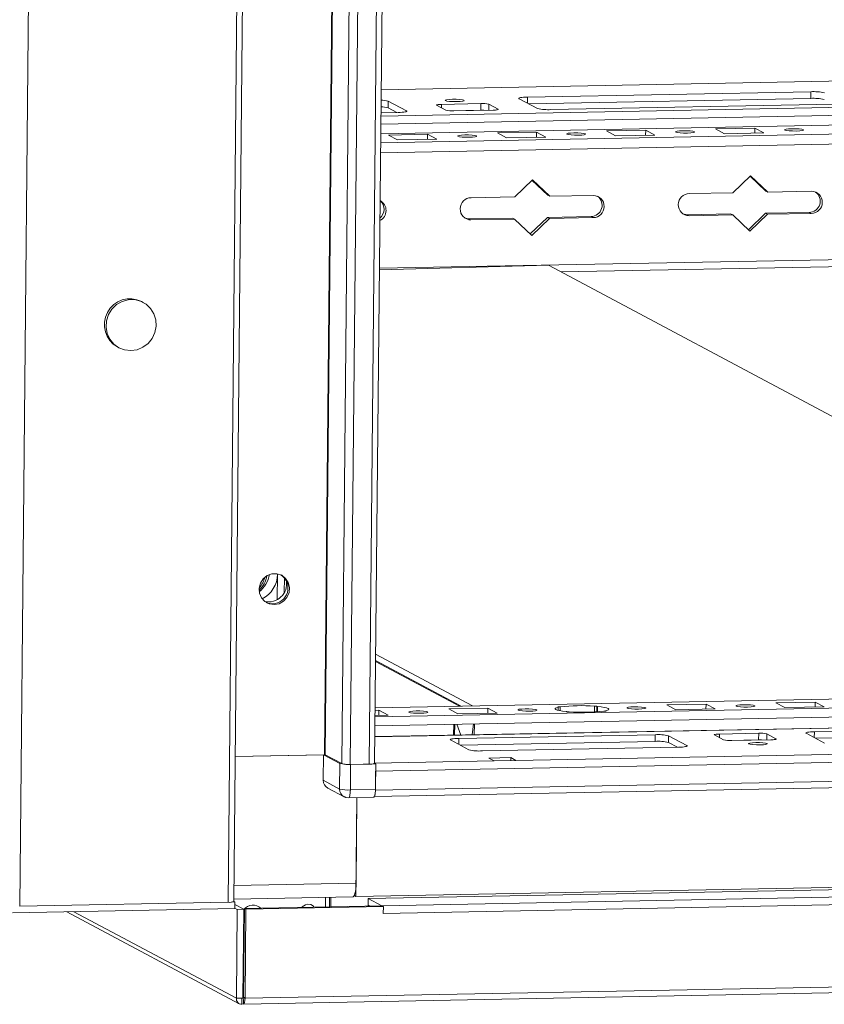
# Model space of a CAD drawing. Units: millimetres. Extents: x -124 to 7445, y -100 to 5572.
# Drawn here: x 6286 to 6466, y 1841 to 2061 of the extents above; entities that cross this region are included whole.
import ezdxf

# ---------------------------------------------------------------- set-up
doc = ezdxf.new("R2010")
doc.units = ezdxf.units.MM

msp = doc.modelspace()

# ---------------------------------------------------------------- linework, layer by layer
at = {"color": 6, "linetype": 'Continuous', "lineweight": 15}
for p, q in [((6353.391, 4008.905), (6332.658, 1864.212)), ((6286.111, 1863.327), (6306.845, 4008.02)), ((6334.144, 1862.784), (6284.482, 1861.839)), ((6286.111, 1863.327), (6332.658, 1864.212))]:
    msp.add_line(p, q, dxfattribs=at)
at = {"color": 7, "linetype": 'Continuous', "lineweight": 15}
for p, q in [((6333.894, 1864.391), (6354.626, 4008.96)), ((6359.924, 1894.995), (6380.072, 3979.148)), ((6384.259, 3979.228), (6364.111, 1895.075)), ((6365.347, 1895.253), (6385.494, 3979.251)), ((6566.196, 2049.436), (6366.801, 2045.644)), ((6462.759, 2045.209), (6399.464, 2044.005)), ((6462.759, 2045.209), (6462.745, 2043.72)), ((6368.37, 2041.612), (6368.385, 2043.1)), ((6372.477, 2040.918), (6368.385, 2043.1)), ((6397.598, 2043.656), (6401.69, 2041.474)), ((6462.745, 2043.72), (6399.725, 2042.522)), ((6366.751, 2040.496), (6370.611, 2040.569)), ((6370.335, 2040.564), (6368.37, 2041.612)), ((6379.195, 2042.176), (6381.241, 2041.085)), ((6389.078, 2042.552), (6380.314, 2042.386)), ((6389.064, 2041.064), (6382.386, 2040.937)), ((6383.043, 2040.931), (6391.806, 2041.098)), ((6389.078, 2042.552), (6389.064, 2041.064)), ((6392.926, 2041.307), (6390.88, 2042.398)), ((6404.693, 2041.217), (6467.988, 2042.421)), ((6582.08, 2039.912), (6366.706, 2035.816)), ((6392.764, 2035.997), (6401.527, 2036.164)), ((6401.517, 2035.034), (6401.527, 2036.164)), ((6401.527, 2036.164), (6403.574, 2035.073)), ((6417.108, 2036.46), (6425.872, 2036.627)), ((6419.154, 2035.369), (6417.108, 2036.46)), ((6425.861, 2035.497), (6425.872, 2036.627)), ((6425.872, 2036.627), (6427.918, 2035.536)), ((6441.452, 2036.923), (6450.216, 2037.09)), ((6443.498, 2035.832), (6441.452, 2036.923)), ((6450.205, 2035.96), (6450.216, 2037.09)), ((6450.216, 2037.09), (6452.262, 2035.999)), ((6368.419, 2035.534), (6377.183, 2035.701)), ((6370.465, 2034.443), (6368.419, 2035.534)), ((6379.229, 2034.61), (6370.465, 2034.443)), ((6377.172, 2034.571), (6377.183, 2035.701)), ((6377.183, 2035.701), (6379.229, 2034.61)), ((6394.81, 2034.906), (6392.764, 2035.997)), ((6403.574, 2035.073), (6394.81, 2034.906)), ((6427.918, 2035.536), (6419.154, 2035.369)), ((6452.262, 2035.999), (6443.498, 2035.832)), ((6400.585, 2025.518), (6396.654, 2021.722)), ((6403.99, 2022.113), (6400.487, 2025.423)), ((6404.444, 2021.87), (6400.585, 2025.518)), ((6449.274, 2026.444), (6445.343, 2022.648)), ((6452.678, 2023.039), (6449.176, 2026.349)), ((6453.133, 2022.796), (6449.274, 2026.444)), ((6453.133, 2022.796), (6452.678, 2023.039)), ((6462.871, 2022.981), (6453.133, 2022.796)), ((6396.654, 2021.722), (6386.917, 2021.537)), ((6404.444, 2021.87), (6403.99, 2022.113)), ((6414.182, 2022.055), (6404.444, 2021.87)), ((6445.343, 2022.648), (6435.605, 2022.463)), ((6385.496, 2016.984), (6386.414, 2016.817)), ((6386.414, 2016.817), (6396.152, 2017.002)), ((6386.869, 2016.575), (6386.414, 2016.817)), ((6386.869, 2016.575), (6396.606, 2016.76)), ((6396.152, 2017.002), (6396.606, 2016.76)), ((6396.606, 2016.76), (6400.465, 2013.112)), ((6400.109, 2013.449), (6403.942, 2017.15)), ((6400.465, 2013.112), (6404.396, 2016.908)), ((6403.942, 2017.15), (6413.679, 2017.336)), ((6404.396, 2016.908), (6403.942, 2017.15)), ((6404.396, 2016.908), (6414.134, 2017.093)), ((6414.134, 2017.093), (6413.679, 2017.336)), ((6434.184, 2017.91), (6435.102, 2017.743)), ((6435.102, 2017.743), (6444.84, 2017.928)), ((6435.557, 2017.501), (6435.102, 2017.743)), ((6435.557, 2017.501), (6445.295, 2017.686)), ((6444.84, 2017.928), (6445.295, 2017.686)), ((6445.295, 2017.686), (6449.154, 2014.038)), ((6448.797, 2014.375), (6452.63, 2018.076)), ((6449.154, 2014.038), (6453.085, 2017.834)), ((6452.63, 2018.076), (6462.368, 2018.262)), ((6453.085, 2017.834), (6452.63, 2018.076)), ((6453.085, 2017.834), (6462.823, 2018.019)), ((6462.823, 2018.019), (6462.368, 2018.262)), ((6404.166, 2006.481), (6366.412, 2005.458)), ((6581.837, 1911.75), (6404.166, 2006.481)), ((6484.696, 2006.465), (6406.969, 2004.987)), ((6313.683, 1998.177), (6313.342, 1998.359)), ((6307.931, 1988.211), (6308.272, 1988.029)), ((6345.184, 1933.347), (6345.215, 1936.635)), ((6384.646, 1907.999), (6365.568, 1918.171)), ((6814.135, 1916.168), (6365.467, 1907.634)), ((6365.447, 1905.611), (6817.828, 1914.215)), ((6365.428, 1903.626), (6817.809, 1912.23)), ((6827.746, 1909.981), (6365.404, 1901.188)), ((6454.919, 1908.756), (6463.683, 1908.923)), ((6456.965, 1907.665), (6454.919, 1908.756)), ((6463.683, 1908.923), (6463.672, 1907.793)), ((6463.683, 1908.923), (6465.729, 1907.832)), ((6365.461, 1907.055), (6366.306, 1907.071)), ((6366.306, 1907.071), (6366.295, 1905.941)), ((6366.306, 1907.071), (6368.352, 1905.98)), ((6381.887, 1907.367), (6390.65, 1907.534)), ((6383.933, 1906.276), (6381.887, 1907.367)), ((6392.696, 1906.443), (6383.933, 1906.276)), ((6390.65, 1907.534), (6390.64, 1906.404)), ((6390.65, 1907.534), (6392.696, 1906.443)), ((6406.231, 1907.83), (6406.748, 1907.84)), ((6406.352, 1907.766), (6406.231, 1907.83)), ((6406.352, 1907.766), (6406.345, 1907.073)), ((6406.74, 1906.991), (6406.748, 1907.84)), ((6408.277, 1906.739), (6408.156, 1906.804)), ((6408.794, 1906.749), (6408.277, 1906.739)), ((6414.477, 1907.987), (6414.465, 1906.694)), ((6414.477, 1907.987), (6414.995, 1907.997)), ((6414.982, 1906.727), (6414.995, 1907.997)), ((6414.995, 1907.997), (6415.115, 1907.932)), ((6415.104, 1906.737), (6415.115, 1907.932)), ((6417.041, 1906.906), (6416.523, 1906.896)), ((6416.92, 1906.97), (6416.919, 1906.904)), ((6416.92, 1906.97), (6417.041, 1906.906)), ((6430.575, 1908.293), (6439.339, 1908.46)), ((6432.621, 1907.202), (6430.575, 1908.293)), ((6441.385, 1907.369), (6432.621, 1907.202)), ((6439.339, 1908.46), (6439.328, 1907.33)), ((6439.339, 1908.46), (6441.385, 1907.369)), ((6465.729, 1907.832), (6456.965, 1907.665)), ((6368.352, 1905.98), (6365.45, 1905.925)), ((6365.578, 1893.515), (6838.83, 1902.516)), ((6383.016, 1903.96), (6382.992, 1901.523)), ((6383.244, 1903.965), (6383.221, 1901.527)), ((6384.619, 1901.553), (6383.74, 1903.974)), ((6387.463, 1904.045), (6387.141, 1901.601)), ((6387.603, 1901.61), (6387.626, 1904.048)), ((6806.834, 1903.696), (6396.877, 1895.899)), ((6451.101, 1901.939), (6442.337, 1901.772)), ((6451.101, 1901.939), (6451.087, 1900.45)), ((6461.667, 1901.952), (6465.759, 1899.77)), ((6526.828, 1903.505), (6463.533, 1902.301)), ((6526.813, 1902.016), (6463.794, 1900.818)), ((6382.305, 1900.442), (6386.397, 1898.26)), ((6427.99, 1901.625), (6384.171, 1900.792)), ((6427.976, 1900.136), (6384.432, 1899.308)), ((6427.99, 1901.625), (6427.976, 1900.136)), ((6430.993, 1901.368), (6430.979, 1899.88)), ((6432.944, 1898.832), (6430.979, 1899.88)), ((6435.085, 1899.186), (6430.993, 1901.368)), ((6441.218, 1901.563), (6443.264, 1900.472)), ((6451.087, 1900.45), (6444.409, 1900.323)), ((6445.065, 1900.318), (6453.829, 1900.484)), ((6454.949, 1900.694), (6452.903, 1901.785)), ((6838.788, 1898.248), (6365.537, 1889.248)), ((6389.399, 1898.004), (6433.219, 1898.837)), ((6334.207, 1896.766), (6354.176, 1897.146)), ((6334.207, 1896.766), (6353.954, 1897.141)), ((6353.899, 1891.435), (6353.954, 1897.141)), ((6353.954, 1897.141), (6357.592, 1895.202)), ((6354.296, 1897.135), (6358.002, 1895.16)), ((6365.316, 1887.844), (6838.455, 1896.842)), ((6395.74, 1896.505), (6390.871, 1896.412)), ((6390.871, 1896.412), (6392.008, 1895.806)), ((6396.877, 1895.899), (6392.008, 1895.806)), ((6395.74, 1896.505), (6395.734, 1895.877)), ((6396.877, 1895.899), (6395.74, 1896.505)), ((6357.592, 1895.202), (6357.537, 1889.495)), ((6359.924, 1894.995), (6364.111, 1895.075)), ((6359.939, 1889.29), (6359.994, 1894.997)), ((6359.994, 1894.997), (6365.593, 1895.103)), ((6365.593, 1895.103), (6365.341, 1895.237)), ((6365.537, 1889.248), (6365.578, 1893.515)), ((6365.538, 1889.396), (6365.593, 1895.103)), ((6357.537, 1889.495), (6353.899, 1891.435)), ((6354.906, 1889.707), (6358.543, 1887.768)), ((6365.538, 1889.396), (6359.939, 1889.29)), ((6359.522, 1887.533), (6365.121, 1887.639)), ((6361.407, 1887.569), (6361.194, 1865.526)), ((6361.223, 1868.504), (6361.407, 1887.569)), ((6361.194, 1865.526), (6834.446, 1874.527)), ((6832.764, 1873.964), (6363.894, 1865.047)), ((6835.831, 1872.329), (6366.961, 1863.412)), ((6367.29, 1861.73), (6836.16, 1870.648)), ((6333.899, 1864.923), (6360.494, 1865.429)), ((6354.381, 1863.171), (6354.402, 1865.313)), ((6355.273, 1863.188), (6355.293, 1865.33)), ((6355.573, 1863.194), (6355.594, 1865.335)), ((6360.851, 1865.709), (6360.808, 1865.732)), ((6360.851, 1865.709), (6360.852, 1865.829)), ((6360.853, 1865.709), (6360.851, 1865.709)), ((6360.853, 1865.708), (6360.854, 1865.835)), ((6360.853, 1865.708), (6361.194, 1865.526)), ((6363.894, 1865.047), (6363.88, 1863.558)), ((6363.894, 1865.047), (6366.961, 1863.412)), ((6333.437, 1864.259), (6334.159, 1864.272)), ((6334.159, 1864.272), (6333.894, 1864.413)), ((6334.144, 1862.784), (6334.159, 1864.272)), ((6334.145, 1862.895), (6334.683, 1862.609)), ((6334.153, 1863.698), (6336.144, 1862.636)), ((6334.683, 1862.609), (6334.491, 1842.769)), ((6334.683, 1862.609), (6336.144, 1862.636)), ((6336.144, 1862.636), (6335.952, 1842.797)), ((6336.098, 1842.988), (6336.289, 1862.827)), ((6336.289, 1862.827), (6366.963, 1863.411)), ((6336.631, 1862.646), (6336.289, 1862.827)), ((6336.631, 1862.646), (6336.439, 1842.806)), ((6367.304, 1863.229), (6336.631, 1862.646)), ((6364.253, 1863.359), (6363.88, 1863.558)), ((6366.963, 1863.411), (6367.304, 1863.229)), ((6367.304, 1863.229), (6367.29, 1861.73)), ((6296.606, 1862.07), (6335.094, 1841.549)), ((6336.124, 1841.48), (6866.341, 1851.564)), ((6866.656, 1852.89), (6336.439, 1842.806)), ((6334.491, 1842.769), (6335.952, 1842.797)), ((6335.717, 1841.421), (6335.73, 1842.751)), ((6335.953, 1842.951), (6336.105, 1842.98)), ((6336.439, 1842.806), (6336.098, 1842.988)), ((6336.105, 1842.98), (6336.105, 1842.98)), ((6336.091, 1841.491), (6335.717, 1841.421)), ((6336.091, 1841.491), (6336.1, 1842.427))]:
    msp.add_line(p, q, dxfattribs=at)
at = {"color": 8, "linetype": 'Continuous', "lineweight": 15}
for p, q in [((6354.176, 1897.146), (6374.323, 3981.177)), ((6354.296, 1897.135), (6374.443, 3981.113)), ((6378.149, 3979.25), (6358.002, 1895.16)), ((6366.801, 2045.631), (6534.644, 2048.823)), ((6576.855, 2043.751), (6366.744, 2039.755)), ((6399.464, 2044.005), (6399.451, 2042.668)), ((6366.727, 2037.966), (6577.279, 2041.97)), ((6372.477, 2040.918), (6372.476, 2040.779)), ((6380.314, 2042.386), (6380.307, 2041.583)), ((6390.88, 2042.398), (6390.867, 2041.08)), ((6392.926, 2041.307), (6392.925, 2041.224)), ((6585.715, 2037.974), (6366.686, 2033.808)), ((6366.665, 2031.561), (6484.394, 2033.8)), ((6484.145, 2008.016), (6366.415, 2005.777)), ((6343.625, 1931.782), (6343.68, 1937.477)), ((6343.681, 1937.555), (6343.68, 1937.477)), ((6387.203, 1908.048), (6365.582, 1919.576)), ((6365.567, 1917.967), (6384.275, 1907.992)), ((6365.466, 1907.619), (6814.193, 1916.153)), ((6365.404, 1901.175), (6827.766, 1909.969)), ((6463.533, 1902.301), (6463.52, 1900.964)), ((6384.171, 1900.792), (6384.158, 1899.454)), ((6442.337, 1901.772), (6442.329, 1900.97)), ((6452.89, 1900.467), (6452.903, 1901.785)), ((6454.949, 1900.694), (6454.948, 1900.61)), ((6435.084, 1899.047), (6435.085, 1899.186)), ((6392.008, 1895.806), (6365.347, 1895.299)), ((6361.223, 1868.504), (6333.928, 1867.985)), ((6334.491, 1842.769), (6298.235, 1862.101)), ((6336.126, 1860.841), (6336.27, 1860.856)), ((6336.131, 1846.466), (6335.987, 1846.451))]:
    msp.add_line(p, q, dxfattribs=at)
at = {"color": 7, "linetype": 'Continuous', "lineweight": 15, "flags": 128}
for points in [[(6382.736, 2043.514), (6381.981, 2043.48), (6381.414, 2043.411), (6381.122, 2043.319), (6381.149, 2043.217), (6381.492, 2043.122), (6382.097, 2043.047), (6382.873, 2043.004), (6383.702, 2042.999), (6384.457, 2043.034), (6385.024, 2043.102), (6385.315, 2043.195), (6385.288, 2043.296), (6384.946, 2043.392), (6384.34, 2043.467), (6383.564, 2043.51), (6382.736, 2043.514)], [(6399.464, 2044.005), (6399, 2043.99), (6398.576, 2043.964), (6398.207, 2043.928), (6397.909, 2043.884), (6397.692, 2043.832), (6397.566, 2043.775), (6397.534, 2043.716), (6397.598, 2043.656)], [(6370.611, 2040.569), (6371.075, 2040.584), (6371.499, 2040.61), (6371.868, 2040.646), (6372.166, 2040.691), (6372.382, 2040.742), (6372.509, 2040.799), (6372.541, 2040.858), (6372.477, 2040.918)], [(6380.314, 2042.386), (6380.036, 2042.377), (6379.781, 2042.361), (6379.56, 2042.34), (6379.382, 2042.313), (6379.252, 2042.282), (6379.176, 2042.248), (6379.156, 2042.212), (6379.195, 2042.176)], [(6391.806, 2041.098), (6392.085, 2041.107), (6392.339, 2041.122), (6392.56, 2041.144), (6392.739, 2041.171), (6392.869, 2041.202), (6392.945, 2041.236), (6392.965, 2041.271), (6392.926, 2041.307)], [(6436.754, 2036.269), (6436.781, 2036.167), (6436.49, 2036.075), (6435.923, 2036.007), (6435.168, 2035.972), (6434.339, 2035.977), (6433.563, 2036.02), (6432.958, 2036.095), (6432.616, 2036.19), (6432.588, 2036.292), (6432.88, 2036.384), (6433.447, 2036.453), (6434.202, 2036.487), (6435.03, 2036.483), (6435.806, 2036.44), (6436.412, 2036.365), (6436.754, 2036.269)], [(6461.098, 2036.732), (6461.126, 2036.63), (6460.834, 2036.538), (6460.267, 2036.47), (6459.512, 2036.435), (6458.684, 2036.44), (6457.907, 2036.483), (6457.302, 2036.558), (6456.96, 2036.653), (6456.932, 2036.755), (6457.224, 2036.847), (6457.791, 2036.916), (6458.546, 2036.95), (6459.375, 2036.946), (6460.151, 2036.903), (6460.756, 2036.828), (6461.098, 2036.732)], [(6388.066, 2035.343), (6388.093, 2035.242), (6387.801, 2035.149), (6387.235, 2035.081), (6386.48, 2035.046), (6385.651, 2035.051), (6384.875, 2035.094), (6384.27, 2035.169), (6383.927, 2035.264), (6383.9, 2035.366), (6384.192, 2035.458), (6384.758, 2035.527), (6385.513, 2035.561), (6386.342, 2035.557), (6387.118, 2035.514), (6387.723, 2035.439), (6388.066, 2035.343)], [(6412.41, 2035.806), (6412.437, 2035.704), (6412.145, 2035.612), (6411.579, 2035.544), (6410.824, 2035.509), (6409.995, 2035.514), (6409.219, 2035.557), (6408.614, 2035.632), (6408.271, 2035.727), (6408.244, 2035.829), (6408.536, 2035.921), (6409.102, 2035.99), (6409.858, 2036.024), (6410.686, 2036.02), (6411.462, 2035.977), (6412.068, 2035.902), (6412.41, 2035.806)], [(6342.914, 1930.669), (6341.81, 1930.836), (6340.828, 1931.361), (6340.076, 1932.188), (6339.636, 1933.227), (6339.554, 1934.364), (6339.84, 1935.478), (6340.463, 1936.447), (6341.355, 1937.166), (6342.42, 1937.558), (6343.542, 1937.579), (6344.6, 1937.228), (6345.478, 1936.542), (6346.083, 1935.597), (6346.347, 1934.494), (6346.244, 1933.352), (6345.783, 1932.297), (6345.015, 1931.441), (6344.023, 1930.878), (6342.914, 1930.669)], [(6342.573, 1930.85), (6341.469, 1931.018), (6341.133, 1931.15)], [(6373.05, 1906.634), (6373.023, 1906.736), (6373.315, 1906.828), (6373.881, 1906.896), (6374.636, 1906.931), (6375.465, 1906.927), (6376.241, 1906.884), (6376.846, 1906.809), (6377.189, 1906.713), (6377.216, 1906.611), (6376.924, 1906.519), (6376.358, 1906.451), (6375.602, 1906.416), (6374.774, 1906.421), (6373.998, 1906.464), (6373.393, 1906.539), (6373.05, 1906.634)], [(6397.394, 1907.097), (6397.367, 1907.199), (6397.659, 1907.291), (6398.225, 1907.359), (6398.981, 1907.394), (6399.809, 1907.39), (6400.585, 1907.347), (6401.191, 1907.272), (6401.533, 1907.176), (6401.56, 1907.074), (6401.268, 1906.982), (6400.702, 1906.914), (6399.947, 1906.879), (6399.118, 1906.884), (6398.342, 1906.927), (6397.737, 1907.002), (6397.394, 1907.097)], [(6408.156, 1906.804), (6407.334, 1906.898), (6406.653, 1907.007), (6406.133, 1907.128), (6405.793, 1907.257), (6405.643, 1907.389), (6405.688, 1907.521), (6405.927, 1907.648), (6406.352, 1907.766)], [(6415.115, 1907.932), (6415.937, 1907.838), (6416.619, 1907.729), (6417.138, 1907.608), (6417.478, 1907.479), (6417.628, 1907.347), (6417.583, 1907.215), (6417.345, 1907.088), (6416.92, 1906.97)], [(6421.739, 1907.56), (6421.711, 1907.662), (6422.003, 1907.754), (6422.57, 1907.822), (6423.325, 1907.857), (6424.153, 1907.853), (6424.929, 1907.81), (6425.535, 1907.735), (6425.877, 1907.639), (6425.904, 1907.537), (6425.613, 1907.445), (6425.046, 1907.377), (6424.291, 1907.342), (6423.462, 1907.347), (6422.686, 1907.39), (6422.081, 1907.465), (6421.739, 1907.56)], [(6446.083, 1908.023), (6446.055, 1908.125), (6446.347, 1908.217), (6446.914, 1908.285), (6447.669, 1908.32), (6448.498, 1908.316), (6449.274, 1908.273), (6449.879, 1908.198), (6450.221, 1908.102), (6450.249, 1908), (6449.957, 1907.908), (6449.39, 1907.84), (6448.635, 1907.805), (6447.807, 1907.81), (6447.03, 1907.853), (6446.425, 1907.928), (6446.083, 1908.023)], [(6463.533, 1902.301), (6463.069, 1902.286), (6462.644, 1902.26), (6462.276, 1902.224), (6461.978, 1902.179), (6461.761, 1902.128), (6461.635, 1902.071), (6461.603, 1902.012), (6461.667, 1901.952)], [(6384.171, 1900.792), (6383.707, 1900.777), (6383.282, 1900.751), (6382.914, 1900.715), (6382.616, 1900.67), (6382.399, 1900.618), (6382.272, 1900.562), (6382.24, 1900.502), (6382.305, 1900.442)], [(6442.337, 1901.772), (6442.059, 1901.763), (6441.804, 1901.748), (6441.583, 1901.726), (6441.404, 1901.699), (6441.274, 1901.668), (6441.198, 1901.634), (6441.179, 1901.599), (6441.218, 1901.563)], [(6451.408, 1899.356), (6452.163, 1899.39), (6452.73, 1899.459), (6453.022, 1899.551), (6452.994, 1899.653), (6452.652, 1899.748), (6452.047, 1899.823), (6451.27, 1899.866), (6450.442, 1899.871), (6449.687, 1899.836), (6449.12, 1899.768), (6448.828, 1899.675), (6448.856, 1899.574), (6449.198, 1899.478), (6449.803, 1899.403), (6450.579, 1899.36), (6451.408, 1899.356)], [(6453.829, 1900.484), (6454.108, 1900.493), (6454.362, 1900.509), (6454.583, 1900.531), (6454.762, 1900.557), (6454.892, 1900.588), (6454.968, 1900.622), (6454.987, 1900.658), (6454.949, 1900.694)], [(6433.219, 1898.837), (6433.683, 1898.852), (6434.107, 1898.878), (6434.476, 1898.914), (6434.774, 1898.959), (6434.991, 1899.01), (6435.117, 1899.067), (6435.149, 1899.126), (6435.085, 1899.186)], [(6365.121, 1887.639), (6365.153, 1887.645), (6365.24, 1887.712), (6365.32, 1887.854), (6365.391, 1888.064), (6365.451, 1888.335), (6365.496, 1888.655), (6365.526, 1889.014), (6365.538, 1889.396)], [(6365.537, 1889.248), (6365.527, 1888.941), (6365.503, 1888.655), (6365.467, 1888.398), (6365.419, 1888.182), (6365.362, 1888.013), (6365.298, 1887.9), (6365.229, 1887.846), (6365.203, 1887.842)], [(6358.562, 1887.792), (6358.957, 1887.603), (6359.52, 1887.553)], [(6360.494, 1865.429), (6360.549, 1865.438), (6360.701, 1865.556), (6360.841, 1865.804), (6360.966, 1866.172), (6361.07, 1866.645), (6361.149, 1867.207), (6361.201, 1867.834), (6361.223, 1868.504)], [(6349.092, 1863.071), (6349.205, 1863.198), (6349.94, 1863.644), (6350.445, 1863.77), (6351.127, 1863.688), (6351.685, 1863.299), (6351.791, 1863.122)], [(6335.983, 1846.027), (6336.123, 1846.041), (6336.127, 1846.041)], [(6335.724, 1842.735), (6335.722, 1842.729), (6335.83, 1842.795)], [(6336.439, 1842.806), (6336.409, 1842.247), (6336.333, 1841.8), (6336.221, 1841.535), (6336.132, 1841.505)]]:
    msp.add_lwpolyline(points, dxfattribs=at)
at = {"color": 6, "linetype": 'Continuous', "lineweight": 15, "flags": 128}
msp.add_lwpolyline([(6310.922, 1987.397), (6309.532, 1987.549), (6308.232, 1988.051), (6307.104, 1988.87), (6306.22, 1989.955), (6305.635, 1991.238), (6305.386, 1992.639), (6305.488, 1994.068), (6305.935, 1995.437), (6306.698, 1996.659), (6307.731, 1997.657), (6308.968, 1998.37), (6310.33, 1998.751), (6311.734, 1998.778), (6313.09, 1998.448), (6314.313, 1997.782), (6315.327, 1996.823), (6316.067, 1995.629), (6316.488, 1994.277), (6316.562, 1992.851), (6316.286, 1991.441), (6315.675, 1990.135), (6314.77, 1989.016), (6313.627, 1988.154), (6312.317, 1987.602), (6310.922, 1987.397)], dxfattribs=at)
at = {"color": 8, "linetype": 'Continuous', "lineweight": 15, "flags": 128}
msp.add_lwpolyline([(6359.939, 1889.29), (6359.926, 1888.907), (6359.897, 1888.549), (6359.852, 1888.228), (6359.792, 1887.957), (6359.721, 1887.747), (6359.64, 1887.606), (6359.554, 1887.538), (6359.522, 1887.533)], dxfattribs=at)
at = {"color": 7, "linetype": 'Continuous', "lineweight": 15}
for centre, radius, start, end in [((6463.419, 2035.235), 9.996, 76.44288, 93.7835), ((6366.713, 2037.261), 6.073, 74.02532, 89.38612), ((6463.404, 2033.746), 9.996, 76.44288, 93.7835), ((6366.699, 2035.773), 6.073, 74.02532, 89.38612), ((6382.647, 2046.915), 5.998, 256.44288, 273.7835), ((6389.29, 2028.98), 12.086, 87.96025, 91.07184), ((6389.474, 2036.568), 5.998, 76.44288, 93.7835), ((6404.033, 2051.191), 9.996, 256.44288, 273.7835), ((6462.809, 2020.501), 2.482, 270.31663, 88.57561), ((6365.411, 2018.68), 2.498, 296.32015, 62.57209), ((6364.947, 2018.935), 2.506, 308.9965, 49.89574), ((6386.93, 2019.055), 2.482, 90.31663, 268.57561), ((6413.633, 2019.849), 2.513, 271.06451, 54.2755), ((6414.12, 2019.575), 2.482, 270.31663, 88.57561), ((6435.619, 2019.981), 2.482, 90.31663, 268.57561), ((6462.321, 2020.775), 2.513, 271.06451, 54.2755), ((6310.757, 1993.221), 5.752, 63.29082, 240.57748), ((6335.695, 1938.01), 5.677, 312.71612, 351.15219), ((6335.788, 1938.459), 6.189, 307.69966, 350.25701), ((6337.522, 1937.535), 6.158, 295.8796, 359.4585), ((6342.493, 1934.37), 3.521, 271.30261, 56.79598), ((6335.348, 1938.195), 5.683, 317.75757, 346.11074), ((6341.677, 1935.326), 4.039, 257.45508, 8.70902), ((6411.342, 1869.548), 38.567, 85.33761, 96.84151), ((6411.929, 1945.188), 38.567, 265.33761, 276.84151), ((6451.497, 1895.955), 5.998, 76.44288, 93.7835), ((6428.635, 1890.162), 9.996, 76.44288, 93.7835), ((6428.65, 1891.651), 9.996, 76.44288, 93.7835), ((6444.67, 1906.302), 5.998, 256.44288, 273.7835), ((6451.313, 1888.367), 12.086, 87.96025, 91.07184), ((6388.74, 1907.978), 9.996, 256.44288, 273.7835), ((6354.202, 1896.747), 0.4, 76.44288, 93.7835), ((6359.466, 1902.976), 7.997, 256.44288, 273.7835), ((6359.501, 1901.379), 6.397, 256.44288, 273.7835), ((6364.448, 1897.112), 2.065, 260.60923, 295.82123), ((6355.822, 1891.398), 1.923, 178.89856, 241.54982), ((6359.411, 1897.269), 7.997, 256.44288, 273.7835), ((6332.994, 1866.249), 2.065, 260.60923, 295.82123), ((6338.212, 1860.841), 2.708, 49.3959, 139.29946), ((6366.906, 1863.31), 0.116, 60.64917, 61.93032), ((6335.644, 1842.586), 1.167, 170.95278, 273.62451), ((6335.165, 1842.706), 0.976, 343.40352, 16.64678)]:
    msp.add_arc(centre, radius, start, end, dxfattribs=at)
at = {"color": 8, "linetype": 'Continuous', "lineweight": 15}
msp.add_arc((6359.459, 1889.458), 1.923, 178.89786, 241.65866, dxfattribs=at)

doc.saveas('drawing.dxf')
